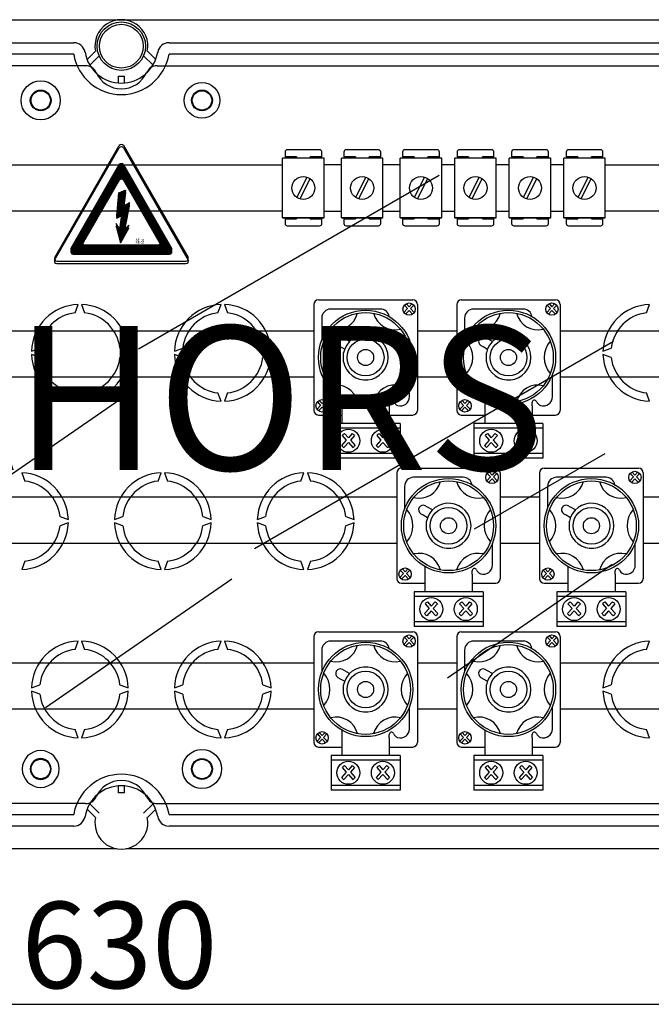
# Model space of a CAD drawing. Units: millimetres. Extents: x 174 to 347, y 77 to 325.
# Drawn here: x 219 to 263, y 78 to 147 of the extents above; entities that cross this region are included whole.
import ezdxf

# ---------------------------------------------------------------- set-up
doc = ezdxf.new("R2010")
doc.units = ezdxf.units.MM
doc.layers.add('COTES', color=2, linetype='Continuous')
doc.layers.add('DIBUIX', color=7, linetype='Continuous')
doc.styles.add('ROMANS', font='ARIAL.TTF')

# ---------------------------------------------------------------- blocks, each defined once
blk = doc.blocks.new('A$C33A7488A')
at = {"layer": 'COTES'}
h = blk.add_hatch(dxfattribs=at)
h.set_pattern_fill('ANSI31', color=2, scale=0.08, style=0)
h.set_pattern_definition([(45, (57.905558, 55.986899), (-0.0070710678, 0.0070710678), [])])
h.paths.add_polyline_path([(5.809, 8.124, 0.577463), (5.463, 8.124), (1.409, 1.1, 0.577294), (1.582, 0.8), (9.69, 0.8, 0.577294), (9.863, 1.1)])
h.paths.add_polyline_path([(5.809, 7.004), (8.893, 1.66, -0.577294), (8.72, 1.36), (2.552, 1.36, -0.577294), (2.379, 1.66), (5.463, 7.004, -0.577463)], flags=16)
h.paths.add_polyline_path([(5.988, 5.975), (5.807, 4.615), (6.333, 4.931), (5.886, 2.662), (6.268, 3.015), (5.561, 1.737), (5.213, 3.155), (5.49, 2.715), (5.668, 4.055), (5.268, 3.815), (5.428, 5.735)], flags=0)
h.paths.add_polyline_path([(6.793, 1.927), (7.836, 1.927), (7.836, 1.627), (6.793, 1.627)], flags=8)
at = {"layer": 'DIBUIX', "color": 2}
for p, q in [((0.024, 0.3), (5.463, 9.724)), ((5.809, 9.724), (11.248, 0.3)), ((1.409, 1.1), (5.463, 8.124)), ((5.809, 8.124), (9.863, 1.1)), ((2.379, 1.66), (5.463, 7.004)), ((5.809, 7.004), (8.893, 1.66)), ((5.428, 5.735), (5.988, 5.975)), ((5.988, 5.975), (5.807, 4.615)), ((5.268, 3.815), (5.428, 5.735)), ((5.807, 4.615), (6.333, 4.931)), ((5.886, 2.662), (6.333, 4.931)), ((5.268, 3.815), (5.668, 4.055)), ((5.668, 4.055), (5.487, 2.695)), ((5.49, 2.715), (5.213, 3.155)), ((5.213, 3.155), (5.561, 1.737)), ((6.268, 3.015), (5.561, 1.737)), ((5.886, 2.662), (6.268, 3.015)), ((2.552, 1.36), (8.72, 1.36)), ((1.582, 0.8), (9.69, 0.8)), ((0.197, 0), (11.075, 0))]:
    blk.add_line(p, q, dxfattribs=at)
for centre, start, end in [((5.636, 9.624), 29.99031, 150.00969), ((5.636, 8.024), 29.99031, 150.00969), ((5.636, 6.904), 29.99031, 150.00969), ((2.552, 1.56), 150.00969, 270), ((8.72, 1.56), 270, 29.99031), ((1.582, 1), 150.00969, 270), ((9.69, 1), 270, 29.99031), ((0.197, 0.2), 150.00969, 270), ((11.075, 0.2), 270, 29.99031)]:
    blk.add_arc(centre, 0.2, start, end, dxfattribs=at)
at = {"layer": 'COTES', "color": 2, "insert": (6.843, 1.877), "char_height": 0.2, "width": 1.3312, "attachment_point": 1, "style": 'ROMANS'}
blk.add_mtext('AE-10', dxfattribs=at)
blk = doc.blocks.new('ALZADO')
h = blk.add_hatch()
h.set_pattern_fill('ANSI31', color=256, scale=0.066067, style=0)
h.set_pattern_definition([(45, (269.213361, 176.010208), (-0.0058395307, 0.0058395307), [])])
h.paths.add_polyline_path([(226.19, 136.483, 0.577463), (225.904, 136.483), (222.557, 130.683, 0.577294), (222.7, 130.435), (229.395, 130.435, 0.577294), (229.538, 130.683)])
h.paths.add_polyline_path([(228.737, 131.145, -0.577294), (228.594, 130.897), (223.501, 130.897, -0.577294), (223.358, 131.145), (225.904, 135.558, -0.577463), (226.19, 135.558)], flags=16)
h.paths.add_polyline_path([(226.338, 134.709), (226.189, 133.586), (226.623, 133.847), (226.254, 131.973), (226.569, 132.264), (225.986, 131.209), (225.698, 132.38), (225.927, 132.016), (226.074, 133.123), (225.744, 132.925), (225.876, 134.511)], flags=0)
h.paths.add_polyline_path([(227.003, 131.366), (227.716, 131.366), (227.716, 131.115), (227.003, 131.115)], flags=8)
for p, q in [((274.236, 146.52), (176.127, 146.52)), ((181.547, 144.951), (222.732, 144.951)), ((229.363, 144.951), (270.548, 144.951)), ((222.732, 144.15), (181.547, 144.15)), ((223.66, 143.781), (224.24, 144.358)), ((224.501, 144.052), (223.846, 143.401)), ((228.249, 143.401), (227.594, 144.052)), ((227.855, 144.358), (228.434, 143.781)), ((270.548, 144.15), (229.363, 144.15)), ((223.565, 143.349), (181.517, 143.349)), ((228.53, 143.349), (270.578, 143.349)), ((225.847, 142.157), (225.847, 142.637)), ((225.847, 142.637), (226.247, 142.637)), ((226.247, 142.637), (226.247, 142.157)), ((221.413, 130.022), (225.904, 137.805)), ((226.19, 137.805), (230.682, 130.022)), ((240.144, 136.938), (237.261, 136.938)), ((237.261, 132.775), (237.261, 136.938)), ((237.427, 137.353), (237.427, 137.033)), ((238.228, 137.033), (237.427, 137.033)), ((239.829, 137.514), (237.587, 137.514)), ((238.228, 137.033), (238.228, 136.938)), ((239.188, 136.938), (239.188, 137.033)), ((239.989, 137.033), (239.188, 137.033)), ((239.989, 137.033), (239.989, 137.353)), ((240.144, 132.775), (240.144, 136.938)), ((244.233, 136.938), (241.351, 136.938)), ((241.351, 132.775), (241.351, 136.938)), ((241.517, 137.353), (241.517, 137.033)), ((242.318, 137.033), (241.517, 137.033)), ((243.919, 137.514), (241.677, 137.514)), ((242.318, 137.033), (242.318, 136.938)), ((243.278, 136.938), (243.278, 137.033)), ((244.079, 137.033), (243.278, 137.033)), ((244.079, 137.033), (244.079, 137.353)), ((244.233, 132.775), (244.233, 136.938)), ((248.323, 136.938), (245.441, 136.938)), ((245.441, 132.775), (245.441, 136.938)), ((245.607, 137.353), (245.607, 137.033)), ((246.407, 137.033), (245.607, 137.033)), ((248.009, 137.514), (245.767, 137.514)), ((246.407, 137.033), (246.407, 136.938)), ((247.368, 136.938), (247.368, 137.033)), ((248.169, 137.033), (247.368, 137.033)), ((248.169, 137.033), (248.169, 137.353)), ((248.323, 132.775), (248.323, 136.938)), ((252.114, 136.938), (249.231, 136.938)), ((249.231, 132.775), (249.231, 136.938)), ((249.397, 137.353), (249.397, 137.033)), ((250.198, 137.033), (249.397, 137.033)), ((251.799, 137.514), (249.557, 137.514)), ((250.198, 137.033), (250.198, 136.938)), ((251.158, 136.938), (251.158, 137.033)), ((251.959, 137.033), (251.158, 137.033)), ((251.959, 137.033), (251.959, 137.353)), ((252.114, 132.775), (252.114, 136.938)), ((255.904, 136.938), (253.022, 136.938)), ((253.022, 132.775), (253.022, 136.938)), ((253.187, 137.353), (253.187, 137.033)), ((253.988, 137.033), (253.187, 137.033)), ((255.589, 137.514), (253.347, 137.514)), ((253.988, 137.033), (253.988, 136.938)), ((254.949, 136.938), (254.949, 137.033)), ((255.749, 137.033), (254.949, 137.033)), ((255.749, 137.033), (255.749, 137.353)), ((255.904, 132.775), (255.904, 136.938)), ((259.694, 136.938), (256.812, 136.938)), ((256.812, 132.775), (256.812, 136.938)), ((256.977, 137.353), (256.977, 137.033)), ((257.778, 137.033), (256.977, 137.033)), ((259.379, 137.514), (257.138, 137.514)), ((257.778, 137.033), (257.778, 136.938)), ((258.739, 136.938), (258.739, 137.033)), ((259.539, 137.033), (258.739, 137.033)), ((259.539, 137.033), (259.539, 137.353)), ((259.694, 132.775), (259.694, 136.938)), ((214.833, 136.459), (237.261, 136.459)), ((222.557, 130.683), (225.904, 136.483)), ((226.19, 136.483), (229.538, 130.683)), ((241.351, 136.459), (240.144, 136.459)), ((245.441, 136.459), (244.233, 136.459)), ((249.231, 136.459), (248.323, 136.459)), ((253.022, 136.459), (252.114, 136.459)), ((256.812, 136.459), (255.904, 136.459)), ((259.694, 136.459), (272.353, 136.459)), ((223.358, 131.145), (225.904, 135.558)), ((226.19, 135.558), (228.737, 131.145)), ((227.24, 123.684), (248.155, 135.759)), ((238.952, 135.617), (238.238, 134.204)), ((239.167, 135.509), (238.453, 134.096)), ((243.042, 135.617), (242.328, 134.204)), ((243.257, 135.509), (242.543, 134.096)), ((247.132, 135.617), (246.418, 134.204)), ((247.346, 135.509), (246.633, 134.096)), ((250.922, 135.617), (250.208, 134.204)), ((251.137, 135.509), (250.423, 134.096)), ((254.712, 135.617), (253.999, 134.204)), ((254.927, 135.509), (254.213, 134.096)), ((258.503, 135.617), (257.789, 134.204)), ((258.717, 135.509), (258.003, 134.096)), ((225.744, 132.925), (225.876, 134.511)), ((225.876, 134.511), (226.338, 134.709)), ((226.338, 134.709), (226.189, 133.586)), ((226.189, 133.586), (226.623, 133.847)), ((226.254, 131.973), (226.623, 133.847)), ((237.261, 133.254), (214.833, 133.254)), ((225.744, 132.925), (226.074, 133.123)), ((226.074, 133.123), (225.924, 132)), ((240.144, 132.775), (237.261, 132.775)), ((237.261, 132.775), (240.144, 132.775)), ((238.228, 132.775), (238.228, 132.71)), ((239.188, 132.71), (239.188, 132.775)), ((240.144, 133.254), (241.351, 133.254)), ((244.233, 132.775), (241.351, 132.775)), ((241.351, 132.775), (244.233, 132.775)), ((242.318, 132.775), (242.318, 132.71)), ((243.278, 132.71), (243.278, 132.775)), ((244.233, 133.254), (245.441, 133.254)), ((248.323, 132.775), (245.441, 132.775)), ((245.441, 132.775), (248.323, 132.775)), ((246.407, 132.775), (246.407, 132.71)), ((247.368, 132.71), (247.368, 132.775)), ((248.323, 133.254), (249.231, 133.254)), ((252.114, 132.775), (249.231, 132.775)), ((249.231, 132.775), (252.114, 132.775)), ((250.198, 132.775), (250.198, 132.71)), ((251.158, 132.71), (251.158, 132.775)), ((252.114, 133.254), (253.022, 133.254)), ((255.904, 132.775), (253.022, 132.775)), ((253.022, 132.775), (255.904, 132.775)), ((253.988, 132.775), (253.988, 132.71)), ((254.949, 132.71), (254.949, 132.775)), ((255.904, 133.254), (256.812, 133.254)), ((259.694, 132.775), (256.812, 132.775)), ((256.812, 132.775), (259.694, 132.775)), ((257.778, 132.775), (257.778, 132.71)), ((258.739, 132.71), (258.739, 132.775)), ((272.353, 133.254), (259.694, 133.254)), ((225.927, 132.016), (225.698, 132.38)), ((225.698, 132.38), (225.986, 131.209)), ((226.569, 132.264), (225.986, 131.209)), ((226.254, 131.973), (226.569, 132.264)), ((237.427, 132.71), (238.228, 132.71)), ((237.427, 132.71), (237.427, 132.39)), ((237.587, 132.229), (239.829, 132.229)), ((239.188, 132.71), (239.989, 132.71)), ((239.989, 132.39), (239.989, 132.71)), ((241.517, 132.71), (242.318, 132.71)), ((241.517, 132.71), (241.517, 132.39)), ((241.677, 132.229), (243.919, 132.229)), ((243.278, 132.71), (244.079, 132.71)), ((244.079, 132.39), (244.079, 132.71)), ((245.607, 132.71), (246.407, 132.71)), ((245.607, 132.71), (245.607, 132.39)), ((245.767, 132.229), (248.009, 132.229)), ((247.368, 132.71), (248.169, 132.71)), ((248.169, 132.39), (248.169, 132.71)), ((249.397, 132.71), (250.198, 132.71)), ((249.397, 132.71), (249.397, 132.39)), ((249.557, 132.229), (251.799, 132.229)), ((251.158, 132.71), (251.959, 132.71)), ((251.959, 132.39), (251.959, 132.71)), ((253.187, 132.71), (253.988, 132.71)), ((253.187, 132.71), (253.187, 132.39)), ((253.347, 132.229), (255.589, 132.229)), ((254.949, 132.71), (255.749, 132.71)), ((255.749, 132.39), (255.749, 132.71)), ((256.977, 132.71), (257.778, 132.71)), ((256.977, 132.71), (256.977, 132.39)), ((257.138, 132.229), (259.379, 132.229)), ((258.739, 132.71), (259.539, 132.71)), ((259.539, 132.39), (259.539, 132.71)), ((223.501, 130.897), (228.594, 130.897)), ((222.7, 130.435), (229.395, 130.435)), ((221.556, 129.774), (230.539, 129.774)), ((222.833, 126.185), (223.043, 126.763)), ((223.284, 126.763), (223.494, 126.185)), ((232.767, 126.185), (232.977, 126.763)), ((233.217, 126.763), (233.428, 126.185)), ((239.431, 126.76), (239.431, 119.4)), ((239.751, 127.08), (246.311, 127.08)), ((245.726, 126.718), (245.948, 126.472)), ((245.851, 126.819), (246.055, 126.592)), ((246.26, 126.819), (246.055, 126.592)), ((246.384, 126.718), (246.163, 126.472)), ((246.631, 126.76), (246.631, 119.4)), ((249.365, 126.76), (249.365, 119.4)), ((249.685, 127.08), (256.245, 127.08)), ((255.66, 126.718), (255.881, 126.472)), ((255.785, 126.819), (255.989, 126.592)), ((256.194, 126.819), (255.989, 126.592)), ((256.318, 126.718), (256.097, 126.472)), ((256.565, 126.76), (256.565, 119.4)), ((262.568, 126.185), (262.779, 126.763)), ((244.049, 126.446), (240.605, 126.446)), ((245.948, 126.472), (245.7, 126.197)), ((246.055, 126.353), (245.813, 126.084)), ((246.055, 126.353), (246.297, 126.084)), ((246.163, 126.472), (246.411, 126.197)), ((253.983, 126.446), (250.539, 126.446)), ((255.881, 126.472), (255.634, 126.197)), ((255.989, 126.353), (255.747, 126.084)), ((255.989, 126.353), (256.231, 126.084)), ((256.097, 126.472), (256.344, 126.197)), ((239.979, 125.819), (239.979, 124.281)), ((249.913, 125.819), (249.913, 124.281)), ((206.896, 124.922), (239.431, 124.922)), ((246.631, 124.922), (249.365, 124.922)), ((256.565, 124.922), (272.353, 124.922)), ((235.297, 109.806), (260.261, 124.219)), ((241.11, 123.919), (241.269, 123.83)), ((241.576, 124.376), (241.416, 124.465)), ((241.92, 124.183), (241.576, 124.376)), ((251.044, 123.919), (251.203, 123.83)), ((251.51, 124.376), (251.35, 124.465)), ((251.854, 124.183), (251.51, 124.376)), ((219.801, 123.521), (220.379, 123.731)), ((220.379, 123.07), (219.801, 123.28)), ((225.948, 123.731), (226.526, 123.521)), ((226.526, 123.28), (225.948, 123.07)), ((229.735, 123.521), (230.313, 123.731)), ((230.313, 123.07), (229.735, 123.28)), ((235.882, 123.731), (236.46, 123.521)), ((236.46, 123.28), (235.882, 123.07)), ((241.269, 123.83), (241.576, 123.657)), ((241.498, 122.767), (241.498, 123.393)), ((251.203, 123.83), (251.51, 123.657)), ((251.431, 122.767), (251.431, 123.393)), ((259.536, 123.521), (260.115, 123.731)), ((260.115, 123.07), (259.536, 123.28)), ((246.083, 120.341), (246.083, 121.879)), ((256.017, 120.341), (256.017, 121.879)), ((239.431, 121.718), (206.896, 121.718)), ((249.365, 121.718), (246.631, 121.718)), ((272.353, 121.718), (256.565, 121.718)), ((215.556, 113.01), (227.001, 120.898)), ((223.043, 120.038), (222.833, 120.616)), ((223.494, 120.616), (223.284, 120.038)), ((232.977, 120.038), (232.767, 120.616)), ((233.428, 120.616), (233.217, 120.038)), ((262.779, 120.038), (262.568, 120.616)), ((239.9, 119.752), (239.652, 119.477)), ((239.678, 119.998), (239.9, 119.752)), ((239.803, 120.099), (240.007, 119.872)), ((240.212, 120.099), (240.007, 119.872)), ((240.336, 119.998), (240.115, 119.752)), ((240.115, 119.752), (240.362, 119.477)), ((241.388, 120.242), (241.388, 119.715)), ((244.675, 119.715), (244.675, 119.947)), ((244.675, 119.715), (244.675, 119.947)), ((249.833, 119.752), (249.586, 119.477)), ((249.612, 119.998), (249.833, 119.752)), ((249.737, 120.099), (249.941, 119.872)), ((250.146, 120.099), (249.941, 119.872)), ((250.27, 119.998), (250.049, 119.752)), ((250.049, 119.752), (250.296, 119.477)), ((251.322, 120.242), (251.322, 119.715)), ((254.609, 119.715), (254.609, 119.947)), ((254.609, 119.715), (254.609, 119.947)), ((239.751, 119.08), (241.388, 119.08)), ((240.007, 119.633), (239.765, 119.364)), ((240.007, 119.633), (240.249, 119.364)), ((241.388, 119.715), (241.388, 119.215)), ((241.388, 119.215), (241.388, 118.516)), ((244.675, 119.715), (244.675, 119.215)), ((244.675, 119.215), (244.675, 118.516)), ((244.675, 119.08), (246.311, 119.08)), ((249.685, 119.08), (251.322, 119.08)), ((249.941, 119.633), (249.699, 119.364)), ((249.941, 119.633), (250.183, 119.364)), ((251.322, 119.715), (251.322, 119.215)), ((251.322, 119.215), (251.322, 118.516)), ((254.609, 119.715), (254.609, 119.215)), ((254.609, 119.215), (254.609, 118.516)), ((254.609, 119.08), (256.245, 119.08)), ((245.431, 118.489), (240.631, 118.489)), ((240.631, 118.489), (240.631, 116.089)), ((245.431, 118.489), (245.431, 116.089)), ((255.365, 118.489), (250.565, 118.489)), ((250.565, 118.489), (250.565, 116.089)), ((255.365, 118.489), (255.365, 116.089)), ((245.431, 118.169), (240.631, 118.169)), ((241.564, 117.784), (241.831, 117.487)), ((242.098, 117.784), (241.831, 117.487)), ((243.964, 117.784), (244.231, 117.487)), ((244.498, 117.784), (244.231, 117.487)), ((255.365, 118.169), (250.565, 118.169)), ((251.498, 117.784), (251.765, 117.487)), ((252.032, 117.784), (251.765, 117.487)), ((253.898, 117.784), (254.165, 117.487)), ((254.432, 117.784), (254.165, 117.487)), ((241.691, 117.331), (241.367, 116.971)), ((241.401, 117.652), (241.691, 117.331)), ((241.831, 117.175), (241.515, 116.823)), ((241.831, 117.175), (242.147, 116.823)), ((242.261, 117.652), (241.972, 117.331)), ((241.972, 117.331), (242.296, 116.971)), ((244.091, 117.331), (243.767, 116.971)), ((243.801, 117.652), (244.091, 117.331)), ((244.231, 117.175), (243.915, 116.823)), ((244.231, 117.175), (244.547, 116.823)), ((244.661, 117.652), (244.372, 117.331)), ((244.372, 117.331), (244.696, 116.971)), ((251.624, 117.331), (251.301, 116.971)), ((251.335, 117.652), (251.624, 117.331)), ((251.765, 117.175), (251.449, 116.823)), ((251.765, 117.175), (252.081, 116.823)), ((252.195, 117.652), (251.906, 117.331)), ((251.906, 117.331), (252.229, 116.971)), ((254.024, 117.331), (253.701, 116.971)), ((253.735, 117.652), (254.024, 117.331)), ((254.165, 117.175), (253.849, 116.823)), ((254.165, 117.175), (254.481, 116.823)), ((254.595, 117.652), (254.306, 117.331)), ((254.306, 117.331), (254.629, 116.971)), ((245.431, 116.409), (240.631, 116.409)), ((255.365, 116.409), (250.565, 116.409)), ((259.656, 116.393), (250.578, 111.152)), ((245.431, 116.089), (240.631, 116.089)), ((255.365, 116.089), (250.565, 116.089)), ((219.118, 115.067), (219.328, 114.488)), ((228.601, 114.488), (228.811, 115.067)), ((229.052, 115.067), (229.262, 114.488)), ((238.535, 114.488), (238.745, 115.067)), ((238.986, 115.067), (239.196, 114.488)), ((245.199, 115.064), (245.199, 107.704)), ((245.519, 115.384), (252.079, 115.384)), ((251.494, 115.022), (251.716, 114.776)), ((251.619, 115.123), (251.823, 114.896)), ((252.028, 115.123), (251.823, 114.896)), ((252.152, 115.022), (251.931, 114.776)), ((252.399, 115.064), (252.399, 107.704)), ((255.133, 115.064), (255.133, 107.704)), ((255.453, 115.384), (262.013, 115.384)), ((261.428, 115.022), (261.65, 114.776)), ((261.553, 115.123), (261.757, 114.896)), ((261.962, 115.123), (261.757, 114.896)), ((262.086, 115.022), (261.865, 114.776)), ((262.333, 115.064), (262.333, 107.704)), ((249.817, 114.749), (246.373, 114.749)), ((251.716, 114.776), (251.468, 114.501)), ((251.823, 114.656), (251.581, 114.388)), ((251.823, 114.656), (252.065, 114.388)), ((251.931, 114.776), (252.179, 114.501)), ((259.751, 114.749), (256.307, 114.749)), ((261.65, 114.776), (261.402, 114.501)), ((261.757, 114.656), (261.515, 114.388)), ((261.757, 114.656), (261.999, 114.388)), ((261.865, 114.776), (262.112, 114.501)), ((245.747, 114.123), (245.747, 112.585)), ((255.681, 114.123), (255.681, 112.585)), ((212.664, 113.386), (245.199, 113.386)), ((252.399, 113.386), (255.133, 113.386)), ((262.333, 113.386), (272.353, 113.386)), ((246.878, 112.223), (247.037, 112.133)), ((247.344, 112.679), (247.184, 112.769)), ((247.688, 112.486), (247.344, 112.679)), ((256.812, 112.223), (256.971, 112.133)), ((257.278, 112.679), (257.118, 112.769)), ((257.622, 112.486), (257.278, 112.679)), ((221.782, 112.035), (222.36, 111.824)), ((222.36, 111.584), (221.782, 111.373)), ((225.569, 111.824), (226.147, 112.035)), ((226.147, 111.373), (225.569, 111.584)), ((231.716, 112.035), (232.294, 111.824)), ((232.294, 111.584), (231.716, 111.373)), ((235.503, 111.824), (236.081, 112.035)), ((236.081, 111.373), (235.503, 111.584)), ((241.65, 112.035), (242.228, 111.824)), ((242.228, 111.584), (241.65, 111.373)), ((247.037, 112.133), (247.344, 111.961)), ((247.266, 111.071), (247.266, 111.697)), ((256.971, 112.133), (257.278, 111.961)), ((257.2, 111.071), (257.2, 111.697)), ((212.664, 110.181), (245.199, 110.181)), ((251.852, 108.645), (251.852, 110.183)), ((252.399, 110.181), (255.133, 110.181)), ((261.785, 108.645), (261.785, 110.183)), ((262.333, 110.181), (272.353, 110.181)), ((219.328, 108.92), (219.118, 108.341)), ((228.811, 108.341), (228.601, 108.92)), ((229.262, 108.92), (229.052, 108.341)), ((238.745, 108.341), (238.535, 108.92)), ((239.196, 108.92), (238.986, 108.341)), ((245.446, 108.302), (245.668, 108.056)), ((245.571, 108.403), (245.775, 108.176)), ((245.98, 108.403), (245.775, 108.176)), ((246.104, 108.302), (245.883, 108.056)), ((247.156, 108.545), (247.156, 108.019)), ((248.726, 100.822), (260.17, 108.71)), ((250.443, 108.019), (250.443, 108.251)), ((250.443, 108.019), (250.443, 108.251)), ((255.38, 108.302), (255.601, 108.056)), ((255.505, 108.403), (255.709, 108.176)), ((255.914, 108.403), (255.709, 108.176)), ((256.038, 108.302), (255.817, 108.056)), ((257.09, 108.545), (257.09, 108.019)), ((260.377, 108.019), (260.377, 108.251)), ((260.377, 108.019), (260.377, 108.251)), ((220.776, 98.76), (233.734, 107.691)), ((245.668, 108.056), (245.42, 107.781)), ((245.775, 107.936), (245.533, 107.668)), ((245.775, 107.936), (246.017, 107.668)), ((245.883, 108.056), (246.131, 107.781)), ((247.156, 108.019), (247.156, 107.518)), ((247.156, 107.518), (247.156, 106.82)), ((250.443, 108.019), (250.443, 107.518)), ((250.443, 107.518), (250.443, 106.82)), ((255.601, 108.056), (255.354, 107.781)), ((255.709, 107.936), (255.467, 107.668)), ((255.709, 107.936), (255.951, 107.668)), ((255.817, 108.056), (256.064, 107.781)), ((257.09, 108.019), (257.09, 107.518)), ((257.09, 107.518), (257.09, 106.82)), ((260.377, 108.019), (260.377, 107.518)), ((260.377, 107.518), (260.377, 106.82)), ((245.519, 107.384), (247.156, 107.384)), ((251.199, 106.793), (246.399, 106.793)), ((246.399, 106.793), (246.399, 104.393)), ((250.443, 107.384), (252.079, 107.384)), ((251.199, 106.793), (251.199, 104.393)), ((255.453, 107.384), (257.09, 107.384)), ((261.133, 106.793), (256.333, 106.793)), ((256.333, 106.793), (256.333, 104.393)), ((260.377, 107.384), (262.013, 107.384)), ((261.133, 106.793), (261.133, 104.393)), ((251.199, 106.473), (246.399, 106.473)), ((247.332, 106.088), (247.599, 105.791)), ((247.866, 106.088), (247.599, 105.791)), ((249.732, 106.088), (249.999, 105.791)), ((250.267, 106.088), (249.999, 105.791)), ((261.133, 106.473), (256.333, 106.473)), ((257.266, 106.088), (257.533, 105.791)), ((257.8, 106.088), (257.533, 105.791)), ((259.666, 106.088), (259.933, 105.791)), ((260.2, 106.088), (259.933, 105.791)), ((247.459, 105.635), (247.135, 105.275)), ((247.169, 105.956), (247.459, 105.635)), ((247.599, 105.478), (247.283, 105.127)), ((247.599, 105.478), (247.915, 105.127)), ((248.029, 105.956), (247.74, 105.635)), ((247.74, 105.635), (248.064, 105.275)), ((249.859, 105.635), (249.535, 105.275)), ((249.569, 105.956), (249.859, 105.635)), ((249.999, 105.478), (249.683, 105.127)), ((249.999, 105.478), (250.315, 105.127)), ((250.429, 105.956), (250.14, 105.635)), ((250.14, 105.635), (250.464, 105.275)), ((257.392, 105.635), (257.069, 105.275)), ((257.103, 105.956), (257.392, 105.635)), ((257.533, 105.478), (257.217, 105.127)), ((257.533, 105.478), (257.849, 105.127)), ((257.963, 105.956), (257.674, 105.635)), ((257.674, 105.635), (257.998, 105.275)), ((259.792, 105.635), (259.469, 105.275)), ((259.503, 105.956), (259.792, 105.635)), ((259.933, 105.478), (259.617, 105.127)), ((259.933, 105.478), (260.249, 105.127)), ((260.363, 105.956), (260.074, 105.635)), ((260.074, 105.635), (260.398, 105.275)), ((251.199, 104.713), (246.399, 104.713)), ((261.133, 104.713), (256.333, 104.713)), ((239.751, 104.008), (246.311, 104.008)), ((251.199, 104.393), (246.399, 104.393)), ((249.685, 104.008), (256.245, 104.008)), ((261.133, 104.393), (256.333, 104.393)), ((222.833, 102.792), (223.043, 103.37)), ((223.284, 103.37), (223.494, 102.792)), ((232.767, 102.792), (232.977, 103.37)), ((233.217, 103.37), (233.428, 102.792)), ((239.431, 103.688), (239.431, 96.328)), ((244.049, 103.373), (240.605, 103.373)), ((245.948, 103.4), (245.7, 103.125)), ((245.726, 103.646), (245.948, 103.4)), ((245.851, 103.747), (246.055, 103.519)), ((246.26, 103.747), (246.055, 103.519)), ((246.384, 103.646), (246.163, 103.4)), ((246.163, 103.4), (246.411, 103.125)), ((246.631, 103.688), (246.631, 96.328)), ((249.365, 103.688), (249.365, 96.328)), ((253.983, 103.373), (250.539, 103.373)), ((255.881, 103.4), (255.634, 103.125)), ((255.66, 103.646), (255.881, 103.4)), ((255.785, 103.747), (255.989, 103.519)), ((256.194, 103.747), (255.989, 103.519)), ((256.318, 103.646), (256.097, 103.4)), ((256.097, 103.4), (256.344, 103.125)), ((256.565, 103.688), (256.565, 96.328)), ((262.568, 102.792), (262.779, 103.37)), ((239.979, 102.747), (239.979, 101.209)), ((246.055, 103.28), (245.813, 103.011)), ((246.055, 103.28), (246.297, 103.011)), ((249.913, 102.747), (249.913, 101.209)), ((255.989, 103.28), (255.747, 103.011)), ((255.989, 103.28), (256.231, 103.011)), ((206.896, 101.85), (239.431, 101.85)), ((241.576, 101.303), (241.416, 101.393)), ((241.92, 101.11), (241.576, 101.303)), ((246.631, 101.85), (249.365, 101.85)), ((251.51, 101.303), (251.35, 101.393)), ((251.854, 101.11), (251.51, 101.303)), ((256.565, 101.85), (272.353, 101.85)), ((241.11, 100.847), (241.269, 100.757)), ((241.269, 100.757), (241.576, 100.585)), ((251.044, 100.847), (251.203, 100.757)), ((251.203, 100.757), (251.51, 100.585)), ((219.801, 100.128), (220.379, 100.338)), ((225.948, 100.338), (226.526, 100.128)), ((229.735, 100.128), (230.313, 100.338)), ((235.882, 100.338), (236.46, 100.128)), ((241.498, 99.695), (241.498, 100.321)), ((251.431, 99.695), (251.431, 100.321)), ((259.536, 100.128), (260.115, 100.338)), ((220.379, 99.677), (219.801, 99.887)), ((226.526, 99.887), (225.948, 99.677)), ((230.313, 99.677), (229.735, 99.887)), ((236.46, 99.887), (235.882, 99.677)), ((260.115, 99.677), (259.536, 99.887)), ((239.431, 98.645), (206.896, 98.645)), ((246.083, 97.268), (246.083, 98.807)), ((249.365, 98.645), (246.631, 98.645)), ((256.017, 97.268), (256.017, 98.807)), ((272.353, 98.645), (256.565, 98.645)), ((223.043, 96.645), (222.833, 97.223)), ((223.494, 97.223), (223.284, 96.645)), ((232.977, 96.645), (232.767, 97.223)), ((233.428, 97.223), (233.217, 96.645)), ((241.388, 97.169), (241.388, 96.642)), ((251.322, 97.169), (251.322, 96.642)), ((262.779, 96.645), (262.568, 97.223)), ((239.9, 96.68), (239.652, 96.404)), ((239.678, 96.925), (239.9, 96.68)), ((240.007, 96.56), (239.765, 96.291)), ((239.803, 97.026), (240.007, 96.799)), ((240.212, 97.026), (240.007, 96.799)), ((240.007, 96.56), (240.249, 96.291)), ((240.336, 96.925), (240.115, 96.68)), ((240.115, 96.68), (240.362, 96.404)), ((241.388, 96.642), (241.388, 96.142)), ((244.675, 96.642), (244.675, 96.875)), ((244.675, 96.642), (244.675, 96.875)), ((244.675, 96.642), (244.675, 96.142)), ((249.833, 96.68), (249.586, 96.404)), ((249.612, 96.925), (249.833, 96.68)), ((249.941, 96.56), (249.699, 96.291)), ((249.737, 97.026), (249.941, 96.799)), ((250.146, 97.026), (249.941, 96.799)), ((249.941, 96.56), (250.183, 96.291)), ((250.27, 96.925), (250.049, 96.68)), ((250.049, 96.68), (250.296, 96.404)), ((251.322, 96.642), (251.322, 96.142)), ((254.609, 96.642), (254.609, 96.875)), ((254.609, 96.642), (254.609, 96.875)), ((254.609, 96.642), (254.609, 96.142)), ((239.751, 96.008), (241.388, 96.008)), ((241.388, 96.142), (241.388, 95.444)), ((244.675, 96.142), (244.675, 95.444)), ((244.675, 96.008), (246.311, 96.008)), ((249.685, 96.008), (251.322, 96.008)), ((251.322, 96.142), (251.322, 95.444)), ((254.609, 96.142), (254.609, 95.444)), ((254.609, 96.008), (256.245, 96.008)), ((245.431, 95.416), (240.631, 95.416)), ((240.631, 95.416), (240.631, 93.016)), ((245.431, 95.416), (245.431, 93.016)), ((255.365, 95.416), (250.565, 95.416)), ((250.565, 95.416), (250.565, 93.016)), ((255.365, 95.416), (255.365, 93.016)), ((245.431, 95.096), (240.631, 95.096)), ((241.401, 94.58), (241.691, 94.258)), ((241.564, 94.712), (241.831, 94.415)), ((242.098, 94.712), (241.831, 94.415)), ((242.261, 94.58), (241.972, 94.258)), ((243.801, 94.58), (244.091, 94.258)), ((243.964, 94.712), (244.231, 94.415)), ((244.498, 94.712), (244.231, 94.415)), ((244.661, 94.58), (244.372, 94.258)), ((255.365, 95.096), (250.565, 95.096)), ((251.335, 94.58), (251.624, 94.258)), ((251.498, 94.712), (251.765, 94.415)), ((252.032, 94.712), (251.765, 94.415)), ((252.195, 94.58), (251.906, 94.258)), ((253.735, 94.58), (254.024, 94.258)), ((253.898, 94.712), (254.165, 94.415)), ((254.432, 94.712), (254.165, 94.415)), ((254.595, 94.58), (254.306, 94.258)), ((241.691, 94.258), (241.367, 93.899)), ((241.831, 94.102), (241.515, 93.751)), ((241.831, 94.102), (242.147, 93.751)), ((241.972, 94.258), (242.296, 93.899)), ((244.091, 94.258), (243.767, 93.899)), ((244.231, 94.102), (243.915, 93.751)), ((244.231, 94.102), (244.547, 93.751)), ((244.372, 94.258), (244.696, 93.899)), ((251.624, 94.258), (251.301, 93.899)), ((251.765, 94.102), (251.449, 93.751)), ((251.765, 94.102), (252.081, 93.751)), ((251.906, 94.258), (252.229, 93.899)), ((254.024, 94.258), (253.701, 93.899)), ((254.165, 94.102), (253.849, 93.751)), ((254.165, 94.102), (254.481, 93.751)), ((254.306, 94.258), (254.629, 93.899)), ((225.847, 92.826), (225.847, 93.306)), ((226.247, 93.306), (226.247, 92.826)), ((245.431, 93.336), (240.631, 93.336)), ((255.365, 93.336), (250.565, 93.336)), ((226.247, 92.826), (225.847, 92.826)), ((245.431, 93.016), (240.631, 93.016)), ((255.365, 93.016), (250.565, 93.016)), ((223.565, 92.077), (181.517, 92.077)), ((223.846, 92.062), (224.501, 91.411)), ((227.594, 91.411), (228.249, 92.062)), ((228.53, 92.077), (270.578, 92.077)), ((181.547, 91.313), (222.732, 91.313)), ((224.24, 91.105), (223.66, 91.682)), ((228.434, 91.682), (227.855, 91.105)), ((229.363, 91.313), (270.548, 91.313)), ((222.732, 90.512), (181.547, 90.512)), ((270.548, 90.512), (229.363, 90.512)), ((178.501, 88.944), (225.704, 88.944)), ((226.391, 88.944), (274.298, 88.944)), ((181.894, 78.127), (270.201, 78.127))]:
    blk.add_line(p, q)
for centre, radius in [((226.047, 144.711), 1.681), ((226.047, 144.711), 1.521), ((220.439, 140.945), 1.362), ((220.439, 140.945), 0.721), ((231.655, 140.945), 1.239), ((231.655, 140.945), 0.721), ((220.44, 140.945), 0.673), ((231.655, 140.945), 0.673), ((238.702, 134.856), 0.801), ((242.792, 134.856), 0.801), ((246.882, 134.856), 0.801), ((250.672, 134.856), 0.801), ((254.463, 134.856), 0.801), ((258.253, 134.856), 0.801), ((246.055, 126.44), 0.431), ((255.989, 126.44), 0.431), ((243.031, 123.08), 3.28), ((243.031, 123.08), 3.12), ((252.965, 123.08), 3.28), ((252.965, 123.08), 3.12), ((243.031, 123.08), 1.28), ((252.965, 123.08), 1.28), ((243.031, 123.08), 0.56), ((252.965, 123.08), 0.56), ((240.007, 119.72), 0.431), ((249.941, 119.72), 0.431), ((241.831, 117.289), 0.8), ((244.231, 117.289), 0.8), ((251.765, 117.289), 0.8), ((254.165, 117.289), 0.8), ((251.823, 114.744), 0.431), ((261.757, 114.744), 0.431), ((248.799, 111.384), 3.28), ((248.799, 111.384), 3.12), ((258.733, 111.384), 3.28), ((258.733, 111.384), 3.12), ((248.799, 111.384), 1.28), ((258.733, 111.384), 1.28), ((248.799, 111.384), 0.56), ((258.733, 111.384), 0.56), ((245.775, 108.024), 0.431), ((255.709, 108.024), 0.431), ((247.599, 105.593), 0.8), ((249.999, 105.593), 0.8), ((257.533, 105.593), 0.8), ((259.933, 105.593), 0.8), ((246.055, 103.368), 0.431), ((255.989, 103.368), 0.431), ((243.031, 100.008), 3.28), ((243.031, 100.008), 3.12), ((252.965, 100.008), 3.28), ((252.965, 100.008), 3.12), ((243.031, 100.008), 1.28), ((252.965, 100.008), 1.28), ((243.031, 100.008), 0.56), ((252.965, 100.008), 0.56), ((240.007, 96.648), 0.431), ((249.941, 96.648), 0.431), ((231.655, 94.48), 1.362), ((220.44, 94.48), 0.673), ((231.655, 94.48), 0.721), ((231.655, 94.48), 0.673), ((241.831, 94.216), 0.8), ((244.231, 94.216), 0.8), ((251.765, 94.216), 0.8), ((254.165, 94.216), 0.8)]:
    blk.add_circle(centre, radius)
for centre, radius, start, end in [((226.047, 144.711), 1.841, 348.95004, 191.04996), ((222.732, 144.15), 0.801, 9.59407, 90), ((229.363, 144.15), 0.801, 90, 170.40593), ((226.047, 144.711), 3.362, 189.59407, 350.40593), ((226.047, 144.711), 2.562, 189.59407, 350.40593), ((223.565, 142.548), 0.801, 24.31574, 90), ((228.53, 142.548), 0.801, 90, 155.68426), ((226.047, 143.669), 1.923, 204.31574, 335.68426), ((226.047, 137.722), 0.165, 29.99031, 150.00969), ((237.587, 137.353), 0.16, 90, 180), ((239.829, 137.353), 0.16, 0, 90), ((241.677, 137.353), 0.16, 90, 180), ((243.919, 137.353), 0.16, 0, 90), ((245.767, 137.353), 0.16, 90, 180), ((248.009, 137.353), 0.16, 0, 90), ((249.557, 137.353), 0.16, 90, 180), ((251.799, 137.353), 0.16, 0, 90), ((253.347, 137.353), 0.16, 90, 180), ((255.589, 137.353), 0.16, 0, 90), ((257.138, 137.353), 0.16, 90, 180), ((259.379, 137.353), 0.16, 0, 90), ((226.047, 136.401), 0.165, 29.99031, 150.00969), ((226.047, 135.475), 0.165, 29.99031, 150.00969), ((237.587, 132.39), 0.16, 180, 270), ((239.829, 132.39), 0.16, 270, 0), ((241.677, 132.39), 0.16, 180, 270), ((243.919, 132.39), 0.16, 270, 0), ((245.767, 132.39), 0.16, 180, 270), ((248.009, 132.39), 0.16, 270, 0), ((249.557, 132.39), 0.16, 180, 270), ((251.799, 132.39), 0.16, 270, 0), ((253.347, 132.39), 0.16, 180, 270), ((255.589, 132.39), 0.16, 270, 0), ((257.138, 132.39), 0.16, 180, 270), ((259.379, 132.39), 0.16, 270, 0), ((223.501, 131.063), 0.165, 150.00969, 270), ((228.594, 131.063), 0.165, 270, 29.99031), ((221.556, 129.939), 0.165, 150.00969, 270), ((222.7, 130.6), 0.165, 150.00969, 270), ((229.395, 130.6), 0.165, 270, 29.99031), ((230.539, 129.939), 0.165, 270, 29.99031), ((223.163, 123.4), 3.365, 92.04671, 177.95329), ((223.163, 123.4), 3.365, 2.04671, 87.95329), ((233.097, 123.4), 3.365, 92.04671, 177.95329), ((233.097, 123.4), 3.365, 2.04671, 87.95329), ((239.751, 126.76), 0.32, 90, 180), ((246.311, 126.76), 0.32, 0, 90), ((249.685, 126.76), 0.32, 90, 180), ((256.245, 126.76), 0.32, 0, 90), ((262.899, 123.4), 3.365, 92.04671, 177.95329), ((223.163, 123.4), 2.804, 96.77159, 173.22841), ((223.163, 123.4), 2.804, 6.77159, 83.22841), ((233.097, 123.4), 2.804, 96.77159, 173.22841), ((233.097, 123.4), 2.804, 6.77159, 83.22841), ((240.605, 125.819), 0.626, 90, 180), ((240.976, 126.542), 1.546, 256.10236, 345.29519), ((245.087, 126.542), 1.546, 194.70481, 283.89764), ((244.049, 125.819), 0.626, 9.60062, 90), ((250.539, 125.819), 0.626, 90, 180), ((250.91, 126.542), 1.546, 256.10236, 345.29519), ((255.02, 126.542), 1.546, 194.70481, 283.89764), ((253.983, 125.819), 0.626, 9.60062, 90), ((262.899, 123.4), 2.804, 96.77159, 173.22841), ((243.031, 123.08), 1.565, 191.53696, 168.46304), ((252.965, 123.08), 1.565, 191.53696, 168.46304), ((238.88, 123.08), 1.672, 317.88263, 42.11737), ((241.263, 124.192), 0.313, 60.68763, 240.68763), ((247.183, 123.08), 1.672, 137.88263, 222.11737), ((248.813, 123.08), 1.672, 317.88263, 42.11737), ((251.197, 124.192), 0.313, 60.68763, 240.68763), ((257.117, 123.08), 1.672, 137.88263, 222.11737), ((223.163, 123.4), 3.365, 182.04671, 267.95329), ((223.163, 123.4), 3.365, 272.04671, 357.95329), ((233.097, 123.4), 3.365, 182.04671, 267.95329), ((233.097, 123.4), 3.365, 272.04671, 357.95329), ((262.899, 123.4), 3.365, 182.04671, 267.95329), ((223.163, 123.4), 2.804, 186.77159, 263.22841), ((223.163, 123.4), 2.804, 276.77159, 353.22841), ((233.097, 123.4), 2.804, 186.77159, 263.22841), ((233.097, 123.4), 2.804, 276.77159, 353.22841), ((262.899, 123.4), 2.804, 186.77159, 263.22841), ((240.976, 119.618), 1.546, 14.70481, 103.89764), ((245.087, 119.618), 1.546, 76.10236, 165.29519), ((250.91, 119.618), 1.546, 14.70481, 103.89764), ((255.02, 119.618), 1.546, 76.10236, 165.29519), ((244.831, 119.947), 0.157, 23.07392, 180), ((245.407, 120.193), 0.47, 203.07392, 251.33708), ((245.457, 120.341), 0.626, 251.33708, 0), ((254.765, 119.947), 0.157, 23.07392, 180), ((255.341, 120.193), 0.47, 203.07392, 251.33708), ((255.391, 120.341), 0.626, 251.33708, 0), ((239.751, 119.4), 0.32, 180, 270), ((246.311, 119.4), 0.32, 270, 0), ((249.685, 119.4), 0.32, 180, 270), ((256.245, 119.4), 0.32, 270, 0), ((241.831, 117.289), 0.563, 118.35565, 139.8019), ((241.831, 117.289), 0.563, 40.1981, 61.64435), ((244.231, 117.289), 0.563, 118.35565, 139.8019), ((244.231, 117.289), 0.563, 40.1981, 61.64435), ((251.765, 117.289), 0.563, 118.35565, 139.8019), ((251.765, 117.289), 0.563, 40.1981, 61.64435), ((254.165, 117.289), 0.563, 118.35565, 139.8019), ((254.165, 117.289), 0.563, 40.1981, 61.64435), ((241.831, 117.289), 0.563, 214.38123, 235.82748), ((241.831, 117.289), 0.563, 304.17252, 325.61877), ((244.231, 117.289), 0.563, 214.38123, 235.82748), ((244.231, 117.289), 0.563, 304.17252, 325.61877), ((251.765, 117.289), 0.563, 214.38123, 235.82748), ((251.765, 117.289), 0.563, 304.17252, 325.61877), ((254.165, 117.289), 0.563, 214.38123, 235.82748), ((254.165, 117.289), 0.563, 304.17252, 325.61877), ((218.998, 111.704), 3.365, 2.04671, 87.95329), ((228.931, 111.704), 3.365, 92.04671, 177.95329), ((228.931, 111.704), 3.365, 2.04671, 87.95329), ((238.865, 111.704), 3.365, 92.04671, 177.95329), ((238.865, 111.704), 3.365, 2.04671, 87.95329), ((245.519, 115.064), 0.32, 90, 180), ((252.079, 115.064), 0.32, 0, 90), ((255.453, 115.064), 0.32, 90, 180), ((262.013, 115.064), 0.32, 0, 90), ((218.998, 111.704), 2.804, 6.77159, 83.22841), ((228.931, 111.704), 2.804, 96.77159, 173.22841), ((228.931, 111.704), 2.804, 6.77159, 83.22841), ((238.865, 111.704), 2.804, 96.77159, 173.22841), ((238.865, 111.704), 2.804, 6.77159, 83.22841), ((246.373, 114.123), 0.626, 90, 180), ((246.744, 114.846), 1.546, 256.10236, 345.29519), ((250.855, 114.846), 1.546, 194.70481, 283.89764), ((249.817, 114.123), 0.626, 9.60062, 90), ((256.307, 114.123), 0.626, 90, 180), ((256.678, 114.846), 1.546, 256.10236, 345.29519), ((260.789, 114.846), 1.546, 194.70481, 283.89764), ((259.751, 114.123), 0.626, 9.60062, 90), ((248.799, 111.384), 1.565, 191.53696, 168.46304), ((258.733, 111.384), 1.565, 191.53696, 168.46304), ((244.648, 111.384), 1.672, 317.88263, 42.11737), ((247.031, 112.496), 0.313, 60.68763, 240.68763), ((252.951, 111.384), 1.672, 137.88263, 222.11737), ((254.582, 111.384), 1.672, 317.88263, 42.11737), ((256.965, 112.496), 0.313, 60.68763, 240.68763), ((262.885, 111.384), 1.672, 137.88263, 222.11737), ((218.998, 111.704), 3.365, 272.04671, 357.95329), ((228.931, 111.704), 3.365, 182.04671, 267.95329), ((228.931, 111.704), 3.365, 272.04671, 357.95329), ((238.865, 111.704), 3.365, 182.04671, 267.95329), ((238.865, 111.704), 3.365, 272.04671, 357.95329), ((218.998, 111.704), 2.804, 276.77159, 353.22841), ((228.931, 111.704), 2.804, 186.77159, 263.22841), ((228.931, 111.704), 2.804, 276.77159, 353.22841), ((238.865, 111.704), 2.804, 186.77159, 263.22841), ((238.865, 111.704), 2.804, 276.77159, 353.22841), ((246.744, 107.922), 1.546, 14.70481, 103.89764), ((250.855, 107.922), 1.546, 76.10236, 165.29519), ((256.678, 107.922), 1.546, 14.70481, 103.89764), ((260.789, 107.922), 1.546, 76.10236, 165.29519), ((250.599, 108.251), 0.157, 23.07392, 180), ((251.175, 108.496), 0.47, 203.07392, 251.33708), ((251.225, 108.645), 0.626, 251.33708, 0), ((260.533, 108.251), 0.157, 23.07392, 180), ((261.109, 108.496), 0.47, 203.07392, 251.33708), ((261.159, 108.645), 0.626, 251.33708, 0), ((245.519, 107.704), 0.32, 180, 270), ((252.079, 107.704), 0.32, 270, 0), ((255.453, 107.704), 0.32, 180, 270), ((262.013, 107.704), 0.32, 270, 0), ((247.599, 105.593), 0.563, 118.35565, 139.8019), ((247.599, 105.593), 0.563, 40.1981, 61.64435), ((249.999, 105.593), 0.563, 118.35565, 139.8019), ((249.999, 105.593), 0.563, 40.1981, 61.64435), ((257.533, 105.593), 0.563, 118.35565, 139.8019), ((257.533, 105.593), 0.563, 40.1981, 61.64435), ((259.933, 105.593), 0.563, 118.35565, 139.8019), ((259.933, 105.593), 0.563, 40.1981, 61.64435), ((247.599, 105.593), 0.563, 214.38123, 235.82748), ((247.599, 105.593), 0.563, 304.17252, 325.61877), ((249.999, 105.593), 0.563, 214.38123, 235.82748), ((249.999, 105.593), 0.563, 304.17252, 325.61877), ((257.533, 105.593), 0.563, 214.38123, 235.82748), ((257.533, 105.593), 0.563, 304.17252, 325.61877), ((259.933, 105.593), 0.563, 214.38123, 235.82748), ((259.933, 105.593), 0.563, 304.17252, 325.61877), ((239.751, 103.688), 0.32, 90, 180), ((246.311, 103.688), 0.32, 0, 90), ((249.685, 103.688), 0.32, 90, 180), ((256.245, 103.688), 0.32, 0, 90), ((223.163, 100.008), 3.365, 92.04671, 177.95329), ((223.163, 100.008), 3.365, 2.04671, 87.95329), ((233.097, 100.008), 3.365, 92.04671, 177.95329), ((233.097, 100.008), 3.365, 2.04671, 87.95329), ((240.605, 102.747), 0.626, 90, 180), ((244.049, 102.747), 0.626, 9.60062, 90), ((250.539, 102.747), 0.626, 90, 180), ((253.983, 102.747), 0.626, 9.60062, 90), ((262.899, 100.008), 3.365, 92.04671, 177.95329), ((223.163, 100.008), 2.804, 96.77159, 173.22841), ((223.163, 100.008), 2.804, 6.77159, 83.22841), ((233.097, 100.008), 2.804, 96.77159, 173.22841), ((233.097, 100.008), 2.804, 6.77159, 83.22841), ((240.976, 103.469), 1.546, 256.10236, 345.29519), ((245.087, 103.469), 1.546, 194.70481, 283.89764), ((250.91, 103.469), 1.546, 256.10236, 345.29519), ((255.02, 103.469), 1.546, 194.70481, 283.89764), ((262.899, 100.008), 2.804, 96.77159, 173.22841), ((241.263, 101.12), 0.313, 60.68763, 240.68763), ((243.031, 100.008), 1.565, 191.53696, 168.46304), ((251.197, 101.12), 0.313, 60.68763, 240.68763), ((252.965, 100.008), 1.565, 191.53696, 168.46304), ((238.88, 100.008), 1.672, 317.88263, 42.11737), ((247.183, 100.008), 1.672, 137.88263, 222.11737), ((248.813, 100.008), 1.672, 317.88263, 42.11737), ((257.117, 100.008), 1.672, 137.88263, 222.11737), ((223.163, 100.008), 3.365, 182.04671, 267.95329), ((223.163, 100.008), 2.804, 186.77159, 263.22841), ((223.163, 100.008), 3.365, 272.04671, 357.95329), ((223.163, 100.008), 2.804, 276.77159, 353.22841), ((233.097, 100.008), 3.365, 182.04671, 267.95329), ((233.097, 100.008), 2.804, 186.77159, 263.22841), ((233.097, 100.008), 3.365, 272.04671, 357.95329), ((233.097, 100.008), 2.804, 276.77159, 353.22841), ((262.899, 100.008), 3.365, 182.04671, 267.95329), ((262.899, 100.008), 2.804, 186.77159, 263.22841), ((240.976, 96.546), 1.546, 14.70481, 103.89764), ((245.087, 96.546), 1.546, 76.10236, 165.29519), ((250.91, 96.546), 1.546, 14.70481, 103.89764), ((255.02, 96.546), 1.546, 76.10236, 165.29519), ((245.457, 97.268), 0.626, 251.33708, 0), ((255.391, 97.268), 0.626, 251.33708, 0), ((244.831, 96.875), 0.157, 23.07392, 180), ((245.407, 97.12), 0.47, 203.07392, 251.33708), ((254.765, 96.875), 0.157, 23.07392, 180), ((255.341, 97.12), 0.47, 203.07392, 251.33708), ((239.751, 96.328), 0.32, 180, 270), ((246.311, 96.328), 0.32, 270, 0), ((249.685, 96.328), 0.32, 180, 270), ((256.245, 96.328), 0.32, 270, 0), ((220.439, 94.48), 1.282, 90, 270), ((220.439, 94.48), 0.721, 90, 270), ((220.439, 94.48), 1.282, 270, 90), ((220.439, 94.48), 0.721, 270, 90), ((241.831, 94.216), 0.563, 118.35565, 139.8019), ((241.831, 94.216), 0.563, 40.1981, 61.64435), ((244.231, 94.216), 0.563, 118.35565, 139.8019), ((244.231, 94.216), 0.563, 40.1981, 61.64435), ((251.765, 94.216), 0.563, 118.35565, 139.8019), ((251.765, 94.216), 0.563, 40.1981, 61.64435), ((254.165, 94.216), 0.563, 118.35565, 139.8019), ((254.165, 94.216), 0.563, 40.1981, 61.64435), ((226.047, 90.752), 3.362, 9.59407, 170.40593), ((241.831, 94.216), 0.563, 214.38123, 235.82748), ((241.831, 94.216), 0.563, 304.17252, 325.61877), ((244.231, 94.216), 0.563, 214.38123, 235.82748), ((244.231, 94.216), 0.563, 304.17252, 325.61877), ((251.765, 94.216), 0.563, 214.38123, 235.82748), ((251.765, 94.216), 0.563, 304.17252, 325.61877), ((254.165, 94.216), 0.563, 214.38123, 235.82748), ((254.165, 94.216), 0.563, 304.17252, 325.61877), ((226.047, 90.752), 2.562, 9.59407, 170.40593), ((226.047, 91.757), 1.923, 24.31574, 155.68426), ((223.565, 92.878), 0.801, 270, 335.68426), ((228.53, 92.878), 0.801, 204.31574, 270), ((222.732, 91.313), 0.801, 270, 350.40593), ((226.047, 90.752), 1.841, 168.95004, 11.04996), ((229.363, 91.313), 0.801, 189.59407, 270)]:
    blk.add_arc(centre, radius, start, end)
at = {"xscale": 0.8264167781628373, "yscale": 0.8264167781628373, "zscale": 0.8264167781628373}
blk.add_blockref('A$C33A7488A', (221.39, 129.603), dxfattribs=at)
at = {"style": 'ROMANS'}
blk.add_text('630', height=6, dxfattribs=at).set_placement((219.098, 79.246))
at = {"insert": (227.044, 131.324), "char_height": 0.1652, "width": 1.09935, "attachment_point": 1, "style": 'ROMANS'}
blk.add_mtext('AE-10', dxfattribs=at)
at = {"layer": 'COTES', "insert": (228.549, 112.134), "char_height": 10, "width": 103.18274, "attachment_point": 8, "style": 'ROMANS'}
blk.add_mtext('CAHORS', dxfattribs=at)

msp = doc.modelspace()

# ---------------------------------------------------------------- block references
msp.add_blockref('ALZADO', (0, 0))

doc.saveas('drawing.dxf')
